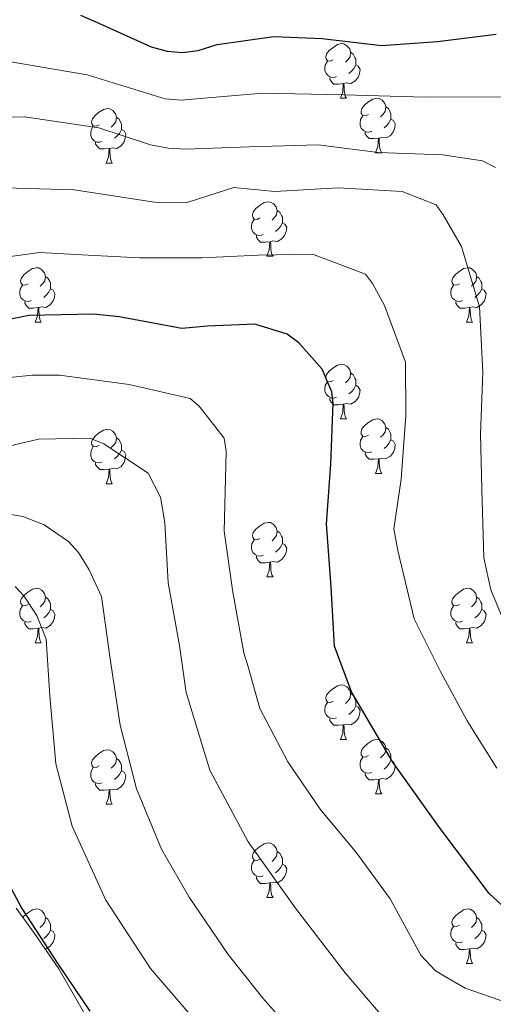
# Model space of a CAD drawing. Units: metres. Extents: x 624000 to 628508, y 4708324 to 4711375.
# Drawn here: x 625304 to 625391, y 4708877 to 4709058 of the extents above; entities that cross this region are included whole.
import ezdxf

# ---------------------------------------------------------------- set-up
doc = ezdxf.new("R2010")
doc.units = ezdxf.units.M
doc.header["$MEASUREMENT"] = 0
doc.linetypes.add('TRAZOSX2', pattern=[1.5, 1, -0.5])
for name, color, linetype, lineweight in [('Level 35', 92, 'TRAZOSX2', 0), ('Level 36', 92, 'Continuous', 0), ('Level 4', 36, 'Continuous', 30), ('Level 5', 36, 'Continuous', 0)]:
    doc.layers.add(name, color=color, linetype=linetype, lineweight=lineweight)

msp = doc.modelspace()

# ---------------------------------------------------------------- linework, layer by layer
at = {"layer": 'Level 35', "color": 92, "linetype": 'Continuous', "lineweight": 0, "ltscale": 0.5}
msp.add_polyline3d([(625317.55, 4708872.6, 601.08), (625311.15, 4708883.8, 601.08), (625306.66, 4708890.29, 601.27), (625303.29, 4708894.98, 601.63)], dxfattribs=at)
at = {"layer": 'Level 36', "color": 92, "linetype": 'Continuous', "lineweight": 0}
for p, q in [((625362.92, 4709044, 0.01), (625364.04, 4709044, 0.01)), ((625369.4, 4709033.96, 0.01), (625370.52, 4709033.96, 0.01)), ((625319.84, 4709032.06, 0.01), (625320.96, 4709032.06, 0.01)), ((625349.42, 4709014.92, 0.01), (625350.54, 4709014.92, 0.01)), ((625306.78, 4709002.78, 0.01), (625307.91, 4709002.78, 0.01)), ((625386.11, 4709002.78, 0.01), (625387.23, 4709002.78, 0.01)), ((625362.92, 4708985.01, 0.01), (625364.04, 4708985.01, 0.01)), ((625369.4, 4708974.97, 0.01), (625370.52, 4708974.97, 0.01)), ((625319.84, 4708973.07, 0.01), (625320.96, 4708973.07, 0.01)), ((625349.42, 4708955.92, 0.01), (625350.54, 4708955.92, 0.01)), ((625306.78, 4708943.78, 0.01), (625307.91, 4708943.78, 0.01)), ((625386.11, 4708943.78, 0.01), (625387.23, 4708943.78, 0.01)), ((625362.92, 4708926.02, 0.01), (625364.04, 4708926.02, 0.01)), ((625369.4, 4708915.98, 0.01), (625370.52, 4708915.98, 0.01)), ((625319.84, 4708914.08, 0.01), (625320.96, 4708914.08, 0.01)), ((625349.42, 4708896.93, 0.01), (625350.54, 4708896.93, 0.01)), ((625386.11, 4708884.79, 0.01), (625387.23, 4708884.79, 0.01))]:
    msp.add_line(p, q, dxfattribs=at)
for points in [[(625361.62, 4709051.06, 0.01), (625361.09, 4709050.8, 0.01), (625360.56, 4709050.85, 0.01), (625360.3, 4709051.22, 0.01), (625360.24, 4709051.64, 0.01), (625360.4, 4709052.16, 0.01), (625360.88, 4709052.76, 0.01), (625361.52, 4709053.29, 0.01), (625362.42, 4709053.88, 0.01), (625363.16, 4709054.04, 0.01), (625363.58, 4709053.98, 0.01), (625364.12, 4709053.66, 0.01), (625364.64, 4709053.08, 0.01), (625364.8, 4709052.44, 0.01), (625364.7, 4709051.59, 0.01), (625364.27, 4709051.06, 0.01), (625363.85, 4709050.64, 0.01)], [(625364.8, 4709052.44, 0.01), (625365.28, 4709052.12, 0.01), (625365.6, 4709051.48, 0.01), (625365.76, 4709051.16, 0.01), (625365.76, 4709050.58, 0.01), (625365.76, 4709050.16, 0.01), (625365.38, 4709049.47, 0.01), (625364.96, 4709048.99, 0.01), (625364.48, 4709048.57, 0.01)], [(625362.2, 4709047.98, 0.01), (625361.78, 4709047.82, 0.01), (625361.2, 4709047.88, 0.01), (625360.72, 4709048.09, 0.01), (625360.3, 4709048.52, 0.01), (625360.08, 4709049.1, 0.01), (625360.08, 4709049.52, 0.01), (625360.14, 4709050.1, 0.01), (625360.56, 4709050.8, 0.01)], [(625365.76, 4709050.16, 0.01), (625366.21, 4709049.91, 0.01), (625366.56, 4709049.3, 0.01), (625366.44, 4709048.57, 0.01), (625366.24, 4709047.93, 0.01), (625365.65, 4709047.19, 0.01), (625364.86, 4709046.71, 0.01), (625364, 4709046.82, 0.01), (625363.58, 4709046.68, 0.01)], [(625363.46, 4709046.68, 0.01), (625362.58, 4709046.6, 0.01), (625361.73, 4709046.6, 0.01), (625361.3, 4709047.03, 0.01), (625360.98, 4709047.5, 0.01), (625360.98, 4709047.82, 0.01)], [(625362.92, 4709044, 0.01), (625363.36, 4709045.16, 0.01), (625363.46, 4709046.68, 0.01), (625363.58, 4709046.68, 0.01), (625363.61, 4709046.1, 0.01), (625363.64, 4709045.42, 0.01), (625363.72, 4709044.8, 0.01), (625363.83, 4709044.4, 0.01), (625364.04, 4709044, 0.01)], [(625368.1, 4709041.02, 0.01), (625367.56, 4709040.76, 0.01), (625367.04, 4709040.82, 0.01), (625366.77, 4709041.18, 0.01), (625366.72, 4709041.61, 0.01), (625366.88, 4709042.13, 0.01), (625367.36, 4709042.72, 0.01), (625367.99, 4709043.26, 0.01), (625368.89, 4709043.84, 0.01), (625369.64, 4709044, 0.01), (625370.06, 4709043.94, 0.01), (625370.59, 4709043.63, 0.01), (625371.12, 4709043.04, 0.01), (625371.28, 4709042.4, 0.01), (625371.17, 4709041.56, 0.01), (625370.74, 4709041.02, 0.01), (625370.32, 4709040.6, 0.01)], [(625318.54, 4709039.12, 0.01), (625318.01, 4709038.86, 0.01), (625317.48, 4709038.91, 0.01), (625317.22, 4709039.28, 0.01), (625317.16, 4709039.7, 0.01), (625317.32, 4709040.22, 0.01), (625317.8, 4709040.82, 0.01), (625318.44, 4709041.35, 0.01), (625319.34, 4709041.94, 0.01), (625320.08, 4709042.1, 0.01), (625320.5, 4709042.04, 0.01), (625321.04, 4709041.72, 0.01), (625321.56, 4709041.14, 0.01), (625321.72, 4709040.5, 0.01), (625321.62, 4709039.65, 0.01), (625321.19, 4709039.12, 0.01), (625320.77, 4709038.7, 0.01)], [(625371.28, 4709042.4, 0.01), (625371.76, 4709042.09, 0.01), (625372.07, 4709041.45, 0.01), (625372.23, 4709041.13, 0.01), (625372.23, 4709040.55, 0.01), (625372.23, 4709040.12, 0.01), (625371.86, 4709039.44, 0.01), (625371.44, 4709038.96, 0.01), (625370.96, 4709038.54, 0.01)], [(625321.72, 4709040.5, 0.01), (625322.2, 4709040.18, 0.01), (625322.52, 4709039.54, 0.01), (625322.68, 4709039.22, 0.01), (625322.68, 4709038.64, 0.01), (625322.68, 4709038.22, 0.01), (625322.3, 4709037.53, 0.01), (625321.88, 4709037.05, 0.01), (625321.4, 4709036.63, 0.01)], [(625368.68, 4709037.94, 0.01), (625368.26, 4709037.78, 0.01), (625367.67, 4709037.84, 0.01), (625367.2, 4709038.06, 0.01), (625366.77, 4709038.48, 0.01), (625366.56, 4709039.06, 0.01), (625366.56, 4709039.48, 0.01), (625366.61, 4709040.07, 0.01), (625367.04, 4709040.76, 0.01)], [(625372.23, 4709040.12, 0.01), (625372.68, 4709039.88, 0.01), (625373.03, 4709039.26, 0.01), (625372.92, 4709038.54, 0.01), (625372.71, 4709037.9, 0.01), (625372.12, 4709037.16, 0.01), (625371.33, 4709036.68, 0.01), (625370.48, 4709036.78, 0.01), (625370.05, 4709036.65, 0.01)], [(625319.12, 4709036.04, 0.01), (625318.7, 4709035.88, 0.01), (625318.12, 4709035.94, 0.01), (625317.64, 4709036.15, 0.01), (625317.22, 4709036.58, 0.01), (625317, 4709037.16, 0.01), (625317, 4709037.58, 0.01), (625317.06, 4709038.16, 0.01), (625317.48, 4709038.86, 0.01)], [(625322.68, 4709038.22, 0.01), (625323.13, 4709037.97, 0.01), (625323.48, 4709037.36, 0.01), (625323.36, 4709036.63, 0.01), (625323.16, 4709035.99, 0.01), (625322.57, 4709035.25, 0.01), (625321.78, 4709034.77, 0.01), (625320.92, 4709034.88, 0.01), (625320.5, 4709034.74, 0.01)], [(625369.94, 4709036.65, 0.01), (625369.05, 4709036.56, 0.01), (625368.2, 4709036.56, 0.01), (625367.78, 4709037, 0.01), (625367.46, 4709037.47, 0.01), (625367.46, 4709037.78, 0.01)], [(625369.4, 4709033.96, 0.01), (625369.83, 4709035.12, 0.01), (625369.94, 4709036.65, 0.01), (625370.05, 4709036.65, 0.01), (625370.08, 4709036.06, 0.01), (625370.12, 4709035.38, 0.01), (625370.19, 4709034.76, 0.01), (625370.3, 4709034.36, 0.01), (625370.52, 4709033.96, 0.01)], [(625320.38, 4709034.74, 0.01), (625319.5, 4709034.66, 0.01), (625318.65, 4709034.66, 0.01), (625318.22, 4709035.09, 0.01), (625317.9, 4709035.56, 0.01), (625317.9, 4709035.88, 0.01)], [(625319.84, 4709032.06, 0.01), (625320.28, 4709033.22, 0.01), (625320.38, 4709034.74, 0.01), (625320.5, 4709034.74, 0.01), (625320.53, 4709034.16, 0.01), (625320.56, 4709033.48, 0.01), (625320.64, 4709032.86, 0.01), (625320.75, 4709032.46, 0.01), (625320.96, 4709032.06, 0.01)], [(625348.12, 4709021.98, 0.01), (625347.59, 4709021.71, 0.01), (625347.06, 4709021.77, 0.01), (625346.79, 4709022.14, 0.01), (625346.74, 4709022.56, 0.01), (625346.9, 4709023.08, 0.01), (625347.38, 4709023.68, 0.01), (625348.01, 4709024.21, 0.01), (625348.91, 4709024.79, 0.01), (625349.66, 4709024.95, 0.01), (625350.08, 4709024.9, 0.01), (625350.61, 4709024.58, 0.01), (625351.14, 4709024, 0.01), (625351.3, 4709023.36, 0.01), (625351.19, 4709022.51, 0.01), (625350.77, 4709021.98, 0.01), (625350.35, 4709021.55, 0.01)], [(625351.3, 4709023.36, 0.01), (625351.78, 4709023.04, 0.01), (625352.09, 4709022.4, 0.01), (625352.25, 4709022.08, 0.01), (625352.25, 4709021.5, 0.01), (625352.25, 4709021.08, 0.01), (625351.88, 4709020.39, 0.01), (625351.46, 4709019.91, 0.01), (625350.98, 4709019.49, 0.01)], [(625348.7, 4709018.9, 0.01), (625348.28, 4709018.74, 0.01), (625347.69, 4709018.8, 0.01), (625347.22, 4709019.01, 0.01), (625346.79, 4709019.43, 0.01), (625346.58, 4709020.02, 0.01), (625346.58, 4709020.44, 0.01), (625346.63, 4709021.02, 0.01), (625347.06, 4709021.71, 0.01)], [(625352.25, 4709021.08, 0.01), (625352.71, 4709020.83, 0.01), (625353.05, 4709020.21, 0.01), (625352.94, 4709019.49, 0.01), (625352.73, 4709018.85, 0.01), (625352.15, 4709018.11, 0.01), (625351.35, 4709017.63, 0.01), (625350.5, 4709017.73, 0.01), (625350.07, 4709017.6, 0.01)], [(625349.96, 4709017.6, 0.01), (625349.07, 4709017.52, 0.01), (625348.23, 4709017.52, 0.01), (625347.8, 4709017.95, 0.01), (625347.48, 4709018.42, 0.01), (625347.48, 4709018.74, 0.01)], [(625349.42, 4709014.92, 0.01), (625349.85, 4709016.08, 0.01), (625349.96, 4709017.6, 0.01), (625350.07, 4709017.6, 0.01), (625350.11, 4709017.02, 0.01), (625350.14, 4709016.33, 0.01), (625350.21, 4709015.72, 0.01), (625350.33, 4709015.32, 0.01), (625350.54, 4709014.92, 0.01)], [(625305.48, 4709009.84, 0.01), (625304.95, 4709009.57, 0.01), (625304.42, 4709009.63, 0.01), (625304.16, 4709010, 0.01), (625304.1, 4709010.42, 0.01), (625304.26, 4709010.94, 0.01), (625304.74, 4709011.54, 0.01), (625305.38, 4709012.07, 0.01), (625306.28, 4709012.65, 0.01), (625307.02, 4709012.81, 0.01), (625307.45, 4709012.76, 0.01), (625307.98, 4709012.44, 0.01), (625308.51, 4709011.86, 0.01), (625308.67, 4709011.22, 0.01), (625308.56, 4709010.37, 0.01), (625308.13, 4709009.84, 0.01), (625307.71, 4709009.41, 0.01)], [(625384.81, 4709009.84, 0.01), (625384.28, 4709009.57, 0.01), (625383.75, 4709009.63, 0.01), (625383.48, 4709010, 0.01), (625383.43, 4709010.42, 0.01), (625383.59, 4709010.94, 0.01), (625384.07, 4709011.54, 0.01), (625384.7, 4709012.07, 0.01), (625385.6, 4709012.65, 0.01), (625386.35, 4709012.81, 0.01), (625386.77, 4709012.76, 0.01), (625387.3, 4709012.44, 0.01), (625387.83, 4709011.86, 0.01), (625387.99, 4709011.22, 0.01), (625387.88, 4709010.37, 0.01), (625387.46, 4709009.84, 0.01), (625387.04, 4709009.41, 0.01)], [(625308.67, 4709011.22, 0.01), (625309.14, 4709010.9, 0.01), (625309.46, 4709010.26, 0.01), (625309.62, 4709009.94, 0.01), (625309.62, 4709009.36, 0.01), (625309.62, 4709008.94, 0.01), (625309.25, 4709008.25, 0.01), (625308.83, 4709007.77, 0.01), (625308.35, 4709007.35, 0.01)], [(625387.99, 4709011.22, 0.01), (625388.47, 4709010.9, 0.01), (625388.78, 4709010.26, 0.01), (625388.94, 4709009.94, 0.01), (625388.94, 4709009.36, 0.01), (625388.94, 4709008.94, 0.01), (625388.57, 4709008.25, 0.01), (625388.15, 4709007.77, 0.01), (625387.67, 4709007.35, 0.01)], [(625306.07, 4709006.76, 0.01), (625305.64, 4709006.6, 0.01), (625305.06, 4709006.66, 0.01), (625304.58, 4709006.87, 0.01), (625304.16, 4709007.29, 0.01), (625303.94, 4709007.88, 0.01), (625303.94, 4709008.3, 0.01), (625304, 4709008.88, 0.01), (625304.42, 4709009.57, 0.01)], [(625385.39, 4709006.76, 0.01), (625384.97, 4709006.6, 0.01), (625384.38, 4709006.66, 0.01), (625383.91, 4709006.87, 0.01), (625383.48, 4709007.29, 0.01), (625383.27, 4709007.88, 0.01), (625383.27, 4709008.3, 0.01), (625383.32, 4709008.88, 0.01), (625383.75, 4709009.57, 0.01)], [(625309.62, 4709008.94, 0.01), (625310.07, 4709008.69, 0.01), (625310.42, 4709008.07, 0.01), (625310.31, 4709007.35, 0.01), (625310.1, 4709006.71, 0.01), (625309.51, 4709005.97, 0.01), (625308.72, 4709005.49, 0.01), (625307.87, 4709005.59, 0.01), (625307.44, 4709005.46, 0.01)], [(625388.94, 4709008.94, 0.01), (625389.4, 4709008.69, 0.01), (625389.74, 4709008.07, 0.01), (625389.63, 4709007.35, 0.01), (625389.42, 4709006.71, 0.01), (625388.84, 4709005.97, 0.01), (625388.04, 4709005.49, 0.01), (625387.19, 4709005.59, 0.01), (625386.76, 4709005.46, 0.01)], [(625307.33, 4709005.46, 0.01), (625306.44, 4709005.38, 0.01), (625305.59, 4709005.38, 0.01), (625305.17, 4709005.81, 0.01), (625304.85, 4709006.28, 0.01), (625304.85, 4709006.6, 0.01)], [(625386.65, 4709005.46, 0.01), (625385.76, 4709005.38, 0.01), (625384.92, 4709005.38, 0.01), (625384.49, 4709005.81, 0.01), (625384.17, 4709006.28, 0.01), (625384.17, 4709006.6, 0.01)], [(625306.78, 4709002.78, 0.01), (625307.22, 4709003.94, 0.01), (625307.33, 4709005.46, 0.01), (625307.44, 4709005.46, 0.01), (625307.47, 4709004.88, 0.01), (625307.51, 4709004.19, 0.01), (625307.58, 4709003.58, 0.01), (625307.69, 4709003.18, 0.01), (625307.91, 4709002.78, 0.01)], [(625386.11, 4709002.78, 0.01), (625386.54, 4709003.94, 0.01), (625386.65, 4709005.46, 0.01), (625386.76, 4709005.46, 0.01), (625386.8, 4709004.88, 0.01), (625386.83, 4709004.19, 0.01), (625386.9, 4709003.58, 0.01), (625387.02, 4709003.18, 0.01), (625387.23, 4709002.78, 0.01)], [(625361.62, 4708992.07, 0.01), (625361.09, 4708991.8, 0.01), (625360.56, 4708991.86, 0.01), (625360.3, 4708992.23, 0.01), (625360.24, 4708992.65, 0.01), (625360.4, 4708993.17, 0.01), (625360.88, 4708993.77, 0.01), (625361.52, 4708994.3, 0.01), (625362.42, 4708994.88, 0.01), (625363.16, 4708995.04, 0.01), (625363.58, 4708994.99, 0.01), (625364.12, 4708994.67, 0.01), (625364.64, 4708994.09, 0.01), (625364.8, 4708993.45, 0.01), (625364.7, 4708992.6, 0.01), (625364.27, 4708992.07, 0.01), (625363.85, 4708991.64, 0.01)], [(625364.8, 4708993.45, 0.01), (625365.28, 4708993.13, 0.01), (625365.6, 4708992.49, 0.01), (625365.76, 4708992.17, 0.01), (625365.76, 4708991.59, 0.01), (625365.76, 4708991.17, 0.01), (625365.38, 4708990.48, 0.01), (625364.96, 4708990, 0.01), (625364.48, 4708989.58, 0.01)], [(625362.2, 4708988.99, 0.01), (625361.78, 4708988.83, 0.01), (625361.2, 4708988.89, 0.01), (625360.72, 4708989.1, 0.01), (625360.3, 4708989.52, 0.01), (625360.08, 4708990.11, 0.01), (625360.08, 4708990.53, 0.01), (625360.14, 4708991.11, 0.01), (625360.56, 4708991.8, 0.01)], [(625365.76, 4708991.17, 0.01), (625366.21, 4708990.92, 0.01), (625366.56, 4708990.3, 0.01), (625366.44, 4708989.58, 0.01), (625366.24, 4708988.94, 0.01), (625365.65, 4708988.2, 0.01), (625364.86, 4708987.72, 0.01), (625364, 4708987.82, 0.01), (625363.58, 4708987.69, 0.01)], [(625363.46, 4708987.69, 0.01), (625362.58, 4708987.61, 0.01), (625361.73, 4708987.61, 0.01), (625361.3, 4708988.04, 0.01), (625360.98, 4708988.51, 0.01), (625360.98, 4708988.83, 0.01)], [(625362.92, 4708985.01, 0.01), (625363.36, 4708986.17, 0.01), (625363.46, 4708987.69, 0.01), (625363.58, 4708987.69, 0.01), (625363.61, 4708987.11, 0.01), (625363.64, 4708986.42, 0.01), (625363.72, 4708985.81, 0.01), (625363.83, 4708985.41, 0.01), (625364.04, 4708985.01, 0.01)], [(625368.1, 4708982.03, 0.01), (625367.56, 4708981.77, 0.01), (625367.04, 4708981.82, 0.01), (625366.77, 4708982.19, 0.01), (625366.72, 4708982.62, 0.01), (625366.88, 4708983.14, 0.01), (625367.36, 4708983.73, 0.01), (625367.99, 4708984.26, 0.01), (625368.89, 4708984.85, 0.01), (625369.64, 4708985.01, 0.01), (625370.06, 4708984.95, 0.01), (625370.59, 4708984.64, 0.01), (625371.12, 4708984.05, 0.01), (625371.28, 4708983.41, 0.01), (625371.17, 4708982.56, 0.01), (625370.74, 4708982.03, 0.01), (625370.32, 4708981.61, 0.01)], [(625318.54, 4708980.13, 0.01), (625318.01, 4708979.86, 0.01), (625317.48, 4708979.92, 0.01), (625317.22, 4708980.29, 0.01), (625317.16, 4708980.71, 0.01), (625317.32, 4708981.23, 0.01), (625317.8, 4708981.83, 0.01), (625318.44, 4708982.36, 0.01), (625319.34, 4708982.94, 0.01), (625320.08, 4708983.1, 0.01), (625320.5, 4708983.05, 0.01), (625321.04, 4708982.73, 0.01), (625321.56, 4708982.15, 0.01), (625321.72, 4708981.51, 0.01), (625321.62, 4708980.66, 0.01), (625321.19, 4708980.13, 0.01), (625320.77, 4708979.7, 0.01)], [(625371.28, 4708983.41, 0.01), (625371.76, 4708983.1, 0.01), (625372.07, 4708982.46, 0.01), (625372.23, 4708982.14, 0.01), (625372.23, 4708981.56, 0.01), (625372.23, 4708981.13, 0.01), (625371.86, 4708980.44, 0.01), (625371.44, 4708979.96, 0.01), (625370.96, 4708979.54, 0.01)], [(625321.72, 4708981.51, 0.01), (625322.2, 4708981.19, 0.01), (625322.52, 4708980.55, 0.01), (625322.68, 4708980.23, 0.01), (625322.68, 4708979.65, 0.01), (625322.68, 4708979.23, 0.01), (625322.3, 4708978.54, 0.01), (625321.88, 4708978.06, 0.01), (625321.4, 4708977.64, 0.01)], [(625368.68, 4708978.95, 0.01), (625368.26, 4708978.79, 0.01), (625367.67, 4708978.85, 0.01), (625367.2, 4708979.06, 0.01), (625366.77, 4708979.49, 0.01), (625366.56, 4708980.07, 0.01), (625366.56, 4708980.49, 0.01), (625366.61, 4708981.08, 0.01), (625367.04, 4708981.77, 0.01)], [(625372.23, 4708981.13, 0.01), (625372.68, 4708980.88, 0.01), (625373.03, 4708980.27, 0.01), (625372.92, 4708979.54, 0.01), (625372.71, 4708978.9, 0.01), (625372.12, 4708978.16, 0.01), (625371.33, 4708977.68, 0.01), (625370.48, 4708977.79, 0.01), (625370.05, 4708977.66, 0.01)], [(625319.12, 4708977.05, 0.01), (625318.7, 4708976.89, 0.01), (625318.12, 4708976.95, 0.01), (625317.64, 4708977.16, 0.01), (625317.22, 4708977.58, 0.01), (625317, 4708978.17, 0.01), (625317, 4708978.59, 0.01), (625317.06, 4708979.17, 0.01), (625317.48, 4708979.86, 0.01)], [(625322.68, 4708979.23, 0.01), (625323.13, 4708978.98, 0.01), (625323.48, 4708978.36, 0.01), (625323.36, 4708977.64, 0.01), (625323.16, 4708977, 0.01), (625322.57, 4708976.26, 0.01), (625321.78, 4708975.78, 0.01), (625320.92, 4708975.88, 0.01), (625320.5, 4708975.75, 0.01)], [(625369.94, 4708977.66, 0.01), (625369.05, 4708977.57, 0.01), (625368.2, 4708977.57, 0.01), (625367.78, 4708978, 0.01), (625367.46, 4708978.48, 0.01), (625367.46, 4708978.79, 0.01)], [(625320.38, 4708975.75, 0.01), (625319.5, 4708975.67, 0.01), (625318.65, 4708975.67, 0.01), (625318.22, 4708976.1, 0.01), (625317.9, 4708976.57, 0.01), (625317.9, 4708976.89, 0.01)], [(625369.4, 4708974.97, 0.01), (625369.83, 4708976.13, 0.01), (625369.94, 4708977.66, 0.01), (625370.05, 4708977.66, 0.01), (625370.08, 4708977.07, 0.01), (625370.12, 4708976.39, 0.01), (625370.19, 4708975.77, 0.01), (625370.3, 4708975.37, 0.01), (625370.52, 4708974.97, 0.01)], [(625319.84, 4708973.07, 0.01), (625320.28, 4708974.23, 0.01), (625320.38, 4708975.75, 0.01), (625320.5, 4708975.75, 0.01), (625320.53, 4708975.17, 0.01), (625320.56, 4708974.48, 0.01), (625320.64, 4708973.87, 0.01), (625320.75, 4708973.47, 0.01), (625320.96, 4708973.07, 0.01)], [(625348.12, 4708962.98, 0.01), (625347.59, 4708962.72, 0.01), (625347.06, 4708962.78, 0.01), (625346.79, 4708963.14, 0.01), (625346.74, 4708963.57, 0.01), (625346.9, 4708964.09, 0.01), (625347.38, 4708964.68, 0.01), (625348.01, 4708965.22, 0.01), (625348.91, 4708965.8, 0.01), (625349.66, 4708965.96, 0.01), (625350.08, 4708965.9, 0.01), (625350.61, 4708965.59, 0.01), (625351.14, 4708965, 0.01), (625351.3, 4708964.36, 0.01), (625351.19, 4708963.52, 0.01), (625350.77, 4708962.98, 0.01), (625350.35, 4708962.56, 0.01)], [(625351.3, 4708964.36, 0.01), (625351.78, 4708964.05, 0.01), (625352.09, 4708963.41, 0.01), (625352.25, 4708963.09, 0.01), (625352.25, 4708962.51, 0.01), (625352.25, 4708962.08, 0.01), (625351.88, 4708961.4, 0.01), (625351.46, 4708960.92, 0.01), (625350.98, 4708960.5, 0.01)], [(625348.7, 4708959.9, 0.01), (625348.28, 4708959.74, 0.01), (625347.69, 4708959.8, 0.01), (625347.22, 4708960.02, 0.01), (625346.79, 4708960.44, 0.01), (625346.58, 4708961.02, 0.01), (625346.58, 4708961.44, 0.01), (625346.63, 4708962.03, 0.01), (625347.06, 4708962.72, 0.01)], [(625352.25, 4708962.08, 0.01), (625352.71, 4708961.84, 0.01), (625353.05, 4708961.22, 0.01), (625352.94, 4708960.5, 0.01), (625352.73, 4708959.86, 0.01), (625352.15, 4708959.12, 0.01), (625351.35, 4708958.64, 0.01), (625350.5, 4708958.74, 0.01), (625350.07, 4708958.61, 0.01)], [(625349.96, 4708958.61, 0.01), (625349.07, 4708958.52, 0.01), (625348.23, 4708958.52, 0.01), (625347.8, 4708958.96, 0.01), (625347.48, 4708959.43, 0.01), (625347.48, 4708959.74, 0.01)], [(625349.42, 4708955.92, 0.01), (625349.85, 4708957.08, 0.01), (625349.96, 4708958.61, 0.01), (625350.07, 4708958.61, 0.01), (625350.11, 4708958.02, 0.01), (625350.14, 4708957.34, 0.01), (625350.21, 4708956.72, 0.01), (625350.33, 4708956.32, 0.01), (625350.54, 4708955.92, 0.01)], [(625305.48, 4708950.84, 0.01), (625304.95, 4708950.58, 0.01), (625304.42, 4708950.64, 0.01), (625304.16, 4708951, 0.01), (625304.1, 4708951.43, 0.01), (625304.26, 4708951.95, 0.01), (625304.74, 4708952.54, 0.01), (625305.38, 4708953.08, 0.01), (625306.28, 4708953.66, 0.01), (625307.02, 4708953.82, 0.01), (625307.45, 4708953.76, 0.01), (625307.98, 4708953.45, 0.01), (625308.51, 4708952.86, 0.01), (625308.67, 4708952.22, 0.01), (625308.56, 4708951.38, 0.01), (625308.13, 4708950.84, 0.01), (625307.71, 4708950.42, 0.01)], [(625384.81, 4708950.84, 0.01), (625384.28, 4708950.58, 0.01), (625383.75, 4708950.64, 0.01), (625383.48, 4708951, 0.01), (625383.43, 4708951.43, 0.01), (625383.59, 4708951.95, 0.01), (625384.07, 4708952.54, 0.01), (625384.7, 4708953.08, 0.01), (625385.6, 4708953.66, 0.01), (625386.35, 4708953.82, 0.01), (625386.77, 4708953.76, 0.01), (625387.3, 4708953.45, 0.01), (625387.83, 4708952.86, 0.01), (625387.99, 4708952.22, 0.01), (625387.88, 4708951.38, 0.01), (625387.46, 4708950.84, 0.01), (625387.04, 4708950.42, 0.01)], [(625308.67, 4708952.22, 0.01), (625309.14, 4708951.91, 0.01), (625309.46, 4708951.27, 0.01), (625309.62, 4708950.95, 0.01), (625309.62, 4708950.37, 0.01), (625309.62, 4708949.94, 0.01), (625309.25, 4708949.26, 0.01), (625308.83, 4708948.78, 0.01), (625308.35, 4708948.36, 0.01)], [(625387.99, 4708952.22, 0.01), (625388.47, 4708951.91, 0.01), (625388.78, 4708951.27, 0.01), (625388.94, 4708950.95, 0.01), (625388.94, 4708950.37, 0.01), (625388.94, 4708949.94, 0.01), (625388.57, 4708949.26, 0.01), (625388.15, 4708948.78, 0.01), (625387.67, 4708948.36, 0.01)], [(625306.07, 4708947.76, 0.01), (625305.64, 4708947.6, 0.01), (625305.06, 4708947.66, 0.01), (625304.58, 4708947.88, 0.01), (625304.16, 4708948.3, 0.01), (625303.94, 4708948.88, 0.01), (625303.94, 4708949.3, 0.01), (625304, 4708949.89, 0.01), (625304.42, 4708950.58, 0.01)], [(625309.62, 4708949.94, 0.01), (625310.07, 4708949.7, 0.01), (625310.42, 4708949.08, 0.01), (625310.31, 4708948.36, 0.01), (625310.1, 4708947.72, 0.01), (625309.51, 4708946.98, 0.01), (625308.72, 4708946.5, 0.01), (625307.87, 4708946.6, 0.01), (625307.44, 4708946.47, 0.01)], [(625385.39, 4708947.76, 0.01), (625384.97, 4708947.6, 0.01), (625384.38, 4708947.66, 0.01), (625383.91, 4708947.88, 0.01), (625383.48, 4708948.3, 0.01), (625383.27, 4708948.88, 0.01), (625383.27, 4708949.3, 0.01), (625383.32, 4708949.89, 0.01), (625383.75, 4708950.58, 0.01)], [(625388.94, 4708949.94, 0.01), (625389.4, 4708949.7, 0.01), (625389.74, 4708949.08, 0.01), (625389.63, 4708948.36, 0.01), (625389.42, 4708947.72, 0.01), (625388.84, 4708946.98, 0.01), (625388.04, 4708946.5, 0.01), (625387.19, 4708946.6, 0.01), (625386.76, 4708946.47, 0.01)], [(625307.33, 4708946.47, 0.01), (625306.44, 4708946.38, 0.01), (625305.59, 4708946.38, 0.01), (625305.17, 4708946.82, 0.01), (625304.85, 4708947.29, 0.01), (625304.85, 4708947.6, 0.01)], [(625386.65, 4708946.47, 0.01), (625385.76, 4708946.38, 0.01), (625384.92, 4708946.38, 0.01), (625384.49, 4708946.82, 0.01), (625384.17, 4708947.29, 0.01), (625384.17, 4708947.6, 0.01)], [(625306.78, 4708943.78, 0.01), (625307.22, 4708944.94, 0.01), (625307.33, 4708946.47, 0.01), (625307.44, 4708946.47, 0.01), (625307.47, 4708945.88, 0.01), (625307.51, 4708945.2, 0.01), (625307.58, 4708944.58, 0.01), (625307.69, 4708944.18, 0.01), (625307.91, 4708943.78, 0.01)], [(625386.11, 4708943.78, 0.01), (625386.54, 4708944.94, 0.01), (625386.65, 4708946.47, 0.01), (625386.76, 4708946.47, 0.01), (625386.8, 4708945.88, 0.01), (625386.83, 4708945.2, 0.01), (625386.9, 4708944.58, 0.01), (625387.02, 4708944.18, 0.01), (625387.23, 4708943.78, 0.01)], [(625361.62, 4708933.08, 0.01), (625361.09, 4708932.81, 0.01), (625360.56, 4708932.87, 0.01), (625360.3, 4708933.24, 0.01), (625360.24, 4708933.66, 0.01), (625360.4, 4708934.18, 0.01), (625360.88, 4708934.78, 0.01), (625361.52, 4708935.31, 0.01), (625362.42, 4708935.89, 0.01), (625363.16, 4708936.05, 0.01), (625363.58, 4708936, 0.01), (625364.12, 4708935.68, 0.01), (625364.64, 4708935.1, 0.01), (625364.8, 4708934.46, 0.01), (625364.7, 4708933.61, 0.01), (625364.27, 4708933.08, 0.01), (625363.85, 4708932.65, 0.01)], [(625364.8, 4708934.46, 0.01), (625365.28, 4708934.14, 0.01), (625365.6, 4708933.5, 0.01), (625365.76, 4708933.18, 0.01), (625365.76, 4708932.6, 0.01), (625365.76, 4708932.18, 0.01), (625365.38, 4708931.49, 0.01), (625364.96, 4708931.01, 0.01), (625364.48, 4708930.59, 0.01)], [(625362.2, 4708930, 0.01), (625361.78, 4708929.84, 0.01), (625361.2, 4708929.9, 0.01), (625360.72, 4708930.11, 0.01), (625360.3, 4708930.53, 0.01), (625360.08, 4708931.12, 0.01), (625360.08, 4708931.54, 0.01), (625360.14, 4708932.12, 0.01), (625360.56, 4708932.81, 0.01)], [(625365.76, 4708932.18, 0.01), (625366.21, 4708931.93, 0.01), (625366.56, 4708931.31, 0.01), (625366.44, 4708930.59, 0.01), (625366.24, 4708929.95, 0.01), (625365.65, 4708929.21, 0.01), (625364.86, 4708928.73, 0.01), (625364, 4708928.83, 0.01), (625363.58, 4708928.7, 0.01)], [(625363.46, 4708928.7, 0.01), (625362.58, 4708928.62, 0.01), (625361.73, 4708928.62, 0.01), (625361.3, 4708929.05, 0.01), (625360.98, 4708929.52, 0.01), (625360.98, 4708929.84, 0.01)], [(625362.92, 4708926.02, 0.01), (625363.36, 4708927.18, 0.01), (625363.46, 4708928.7, 0.01), (625363.58, 4708928.7, 0.01), (625363.61, 4708928.12, 0.01), (625363.64, 4708927.43, 0.01), (625363.72, 4708926.82, 0.01), (625363.83, 4708926.42, 0.01), (625364.04, 4708926.02, 0.01)], [(625368.1, 4708923.04, 0.01), (625367.56, 4708922.78, 0.01), (625367.04, 4708922.83, 0.01), (625366.77, 4708923.2, 0.01), (625366.72, 4708923.63, 0.01), (625366.88, 4708924.15, 0.01), (625367.36, 4708924.74, 0.01), (625367.99, 4708925.27, 0.01), (625368.89, 4708925.86, 0.01), (625369.64, 4708926.02, 0.01), (625370.06, 4708925.96, 0.01), (625370.59, 4708925.65, 0.01), (625371.12, 4708925.06, 0.01), (625371.28, 4708924.42, 0.01), (625371.17, 4708923.57, 0.01), (625370.74, 4708923.04, 0.01), (625370.32, 4708922.62, 0.01)], [(625318.54, 4708921.14, 0.01), (625318.01, 4708920.87, 0.01), (625317.48, 4708920.93, 0.01), (625317.22, 4708921.3, 0.01), (625317.16, 4708921.72, 0.01), (625317.32, 4708922.24, 0.01), (625317.8, 4708922.84, 0.01), (625318.44, 4708923.37, 0.01), (625319.34, 4708923.95, 0.01), (625320.08, 4708924.11, 0.01), (625320.5, 4708924.06, 0.01), (625321.04, 4708923.74, 0.01), (625321.56, 4708923.16, 0.01), (625321.72, 4708922.52, 0.01), (625321.62, 4708921.67, 0.01), (625321.19, 4708921.14, 0.01), (625320.77, 4708920.71, 0.01)], [(625371.28, 4708924.42, 0.01), (625371.76, 4708924.11, 0.01), (625372.07, 4708923.47, 0.01), (625372.23, 4708923.15, 0.01), (625372.23, 4708922.57, 0.01), (625372.23, 4708922.14, 0.01), (625371.86, 4708921.45, 0.01), (625371.44, 4708920.97, 0.01), (625370.96, 4708920.55, 0.01)], [(625321.72, 4708922.52, 0.01), (625322.2, 4708922.2, 0.01), (625322.52, 4708921.56, 0.01), (625322.68, 4708921.24, 0.01), (625322.68, 4708920.66, 0.01), (625322.68, 4708920.24, 0.01), (625322.3, 4708919.55, 0.01), (625321.88, 4708919.07, 0.01), (625321.4, 4708918.65, 0.01)], [(625368.68, 4708919.96, 0.01), (625368.26, 4708919.8, 0.01), (625367.67, 4708919.86, 0.01), (625367.2, 4708920.07, 0.01), (625366.77, 4708920.5, 0.01), (625366.56, 4708921.08, 0.01), (625366.56, 4708921.5, 0.01), (625366.61, 4708922.09, 0.01), (625367.04, 4708922.78, 0.01)], [(625319.12, 4708918.06, 0.01), (625318.7, 4708917.9, 0.01), (625318.12, 4708917.96, 0.01), (625317.64, 4708918.17, 0.01), (625317.22, 4708918.59, 0.01), (625317, 4708919.18, 0.01), (625317, 4708919.6, 0.01), (625317.06, 4708920.18, 0.01), (625317.48, 4708920.87, 0.01)], [(625372.23, 4708922.14, 0.01), (625372.68, 4708921.89, 0.01), (625373.03, 4708921.28, 0.01), (625372.92, 4708920.55, 0.01), (625372.71, 4708919.91, 0.01), (625372.12, 4708919.17, 0.01), (625371.33, 4708918.69, 0.01), (625370.48, 4708918.8, 0.01), (625370.05, 4708918.67, 0.01)], [(625322.68, 4708920.24, 0.01), (625323.13, 4708919.99, 0.01), (625323.48, 4708919.37, 0.01), (625323.36, 4708918.65, 0.01), (625323.16, 4708918.01, 0.01), (625322.57, 4708917.27, 0.01), (625321.78, 4708916.79, 0.01), (625320.92, 4708916.89, 0.01), (625320.5, 4708916.76, 0.01)], [(625369.94, 4708918.67, 0.01), (625369.05, 4708918.58, 0.01), (625368.2, 4708918.58, 0.01), (625367.78, 4708919.01, 0.01), (625367.46, 4708919.49, 0.01), (625367.46, 4708919.8, 0.01)], [(625369.4, 4708915.98, 0.01), (625369.83, 4708917.14, 0.01), (625369.94, 4708918.67, 0.01), (625370.05, 4708918.67, 0.01), (625370.08, 4708918.08, 0.01), (625370.12, 4708917.4, 0.01), (625370.19, 4708916.78, 0.01), (625370.3, 4708916.38, 0.01), (625370.52, 4708915.98, 0.01)], [(625320.38, 4708916.76, 0.01), (625319.5, 4708916.68, 0.01), (625318.65, 4708916.68, 0.01), (625318.22, 4708917.11, 0.01), (625317.9, 4708917.58, 0.01), (625317.9, 4708917.9, 0.01)], [(625319.84, 4708914.08, 0.01), (625320.28, 4708915.24, 0.01), (625320.38, 4708916.76, 0.01), (625320.5, 4708916.76, 0.01), (625320.53, 4708916.18, 0.01), (625320.56, 4708915.49, 0.01), (625320.64, 4708914.88, 0.01), (625320.75, 4708914.48, 0.01), (625320.96, 4708914.08, 0.01)], [(625348.12, 4708903.99, 0.01), (625347.59, 4708903.73, 0.01), (625347.06, 4708903.78, 0.01), (625346.79, 4708904.15, 0.01), (625346.74, 4708904.58, 0.01), (625346.9, 4708905.1, 0.01), (625347.38, 4708905.69, 0.01), (625348.01, 4708906.22, 0.01), (625348.91, 4708906.81, 0.01), (625349.66, 4708906.97, 0.01), (625350.08, 4708906.91, 0.01), (625350.61, 4708906.6, 0.01), (625351.14, 4708906.01, 0.01), (625351.3, 4708905.37, 0.01), (625351.19, 4708904.52, 0.01), (625350.77, 4708903.99, 0.01), (625350.35, 4708903.57, 0.01)], [(625351.3, 4708905.37, 0.01), (625351.78, 4708905.06, 0.01), (625352.09, 4708904.42, 0.01), (625352.25, 4708904.1, 0.01), (625352.25, 4708903.52, 0.01), (625352.25, 4708903.09, 0.01), (625351.88, 4708902.4, 0.01), (625351.46, 4708901.92, 0.01), (625350.98, 4708901.5, 0.01)], [(625348.7, 4708900.91, 0.01), (625348.28, 4708900.75, 0.01), (625347.69, 4708900.81, 0.01), (625347.22, 4708901.02, 0.01), (625346.79, 4708901.45, 0.01), (625346.58, 4708902.03, 0.01), (625346.58, 4708902.45, 0.01), (625346.63, 4708903.04, 0.01), (625347.06, 4708903.73, 0.01)], [(625352.25, 4708903.09, 0.01), (625352.71, 4708902.84, 0.01), (625353.05, 4708902.23, 0.01), (625352.94, 4708901.5, 0.01), (625352.73, 4708900.86, 0.01), (625352.15, 4708900.12, 0.01), (625351.35, 4708899.64, 0.01), (625350.5, 4708899.75, 0.01), (625350.07, 4708899.62, 0.01)], [(625349.96, 4708899.62, 0.01), (625349.07, 4708899.53, 0.01), (625348.23, 4708899.53, 0.01), (625347.8, 4708899.96, 0.01), (625347.48, 4708900.44, 0.01), (625347.48, 4708900.75, 0.01)], [(625349.42, 4708896.93, 0.01), (625349.85, 4708898.09, 0.01), (625349.96, 4708899.62, 0.01), (625350.07, 4708899.62, 0.01), (625350.11, 4708899.03, 0.01), (625350.14, 4708898.35, 0.01), (625350.21, 4708897.73, 0.01), (625350.33, 4708897.33, 0.01), (625350.54, 4708896.93, 0.01)], [(625304.52, 4708893.27, 0.01), (625304.74, 4708893.55, 0.01), (625305.38, 4708894.08, 0.01), (625306.28, 4708894.67, 0.01), (625307.02, 4708894.83, 0.01), (625307.45, 4708894.77, 0.01), (625307.98, 4708894.46, 0.01), (625308.51, 4708893.87, 0.01), (625308.67, 4708893.23, 0.01), (625308.56, 4708892.38, 0.01), (625308.13, 4708891.85, 0.01), (625307.71, 4708891.43, 0.01)], [(625308.67, 4708893.23, 0.01), (625309.14, 4708892.92, 0.01), (625309.46, 4708892.28, 0.01), (625309.62, 4708891.96, 0.01), (625309.62, 4708891.38, 0.01), (625309.62, 4708890.95, 0.01), (625309.25, 4708890.26, 0.01), (625308.83, 4708889.78, 0.01), (625308.35, 4708889.36, 0.01)], [(625384.81, 4708891.85, 0.01), (625384.28, 4708891.59, 0.01), (625383.75, 4708891.64, 0.01), (625383.48, 4708892.01, 0.01), (625383.43, 4708892.44, 0.01), (625383.59, 4708892.96, 0.01), (625384.07, 4708893.55, 0.01), (625384.7, 4708894.08, 0.01), (625385.6, 4708894.67, 0.01), (625386.35, 4708894.83, 0.01), (625386.77, 4708894.77, 0.01), (625387.3, 4708894.46, 0.01), (625387.83, 4708893.87, 0.01), (625387.99, 4708893.23, 0.01), (625387.88, 4708892.38, 0.01), (625387.46, 4708891.85, 0.01), (625387.04, 4708891.43, 0.01)], [(625387.99, 4708893.23, 0.01), (625388.47, 4708892.92, 0.01), (625388.78, 4708892.28, 0.01), (625388.94, 4708891.96, 0.01), (625388.94, 4708891.38, 0.01), (625388.94, 4708890.95, 0.01), (625388.57, 4708890.26, 0.01), (625388.15, 4708889.78, 0.01), (625387.67, 4708889.36, 0.01)], [(625385.39, 4708888.77, 0.01), (625384.97, 4708888.61, 0.01), (625384.38, 4708888.67, 0.01), (625383.91, 4708888.88, 0.01), (625383.48, 4708889.31, 0.01), (625383.27, 4708889.89, 0.01), (625383.27, 4708890.31, 0.01), (625383.32, 4708890.9, 0.01), (625383.75, 4708891.59, 0.01)], [(625309.62, 4708890.95, 0.01), (625310.07, 4708890.7, 0.01), (625310.42, 4708890.09, 0.01), (625310.31, 4708889.36, 0.01), (625310.1, 4708888.72, 0.01), (625309.51, 4708887.98, 0.01), (625308.72, 4708887.5, 0.01), (625308.58, 4708887.52, 0.01)], [(625388.94, 4708890.95, 0.01), (625389.4, 4708890.7, 0.01), (625389.74, 4708890.09, 0.01), (625389.63, 4708889.36, 0.01), (625389.42, 4708888.72, 0.01), (625388.84, 4708887.98, 0.01), (625388.04, 4708887.5, 0.01), (625387.19, 4708887.61, 0.01), (625386.76, 4708887.48, 0.01)], [(625386.65, 4708887.48, 0.01), (625385.76, 4708887.39, 0.01), (625384.92, 4708887.39, 0.01), (625384.49, 4708887.82, 0.01), (625384.17, 4708888.3, 0.01), (625384.17, 4708888.61, 0.01)], [(625386.11, 4708884.79, 0.01), (625386.54, 4708885.95, 0.01), (625386.65, 4708887.48, 0.01), (625386.76, 4708887.48, 0.01), (625386.8, 4708886.89, 0.01), (625386.83, 4708886.21, 0.01), (625386.9, 4708885.59, 0.01), (625387.02, 4708885.19, 0.01), (625387.23, 4708884.79, 0.01)]]:
    msp.add_polyline3d(points, dxfattribs=at)
at = {"layer": 'Level 4', "color": 36, "linetype": 'Continuous', "lineweight": 30}
for points in [[(625315.15, 4709059.27, 550.01), (625317.97, 4709058.03, 550.01), (625328.14, 4709053.48, 550.01), (625331.06, 4709052.67, 550.01), (625333.86, 4709052.4, 550.01), (625336.75, 4709052.77, 550.01), (625340.28, 4709053.91, 550.01), (625350.67, 4709055.38, 550.01), (625359.59, 4709055, 550.01), (625370.46, 4709053.69, 550.01), (625380.76, 4709054.41, 550.01), (625391.59, 4709055.78, 550.01)], [(625392.52, 4708895.65, 575.01), (625390.3, 4708897.66, 575.01), (625381.28, 4708909.65, 575.01), (625372.58, 4708921.86, 575.01), (625364.94, 4708934.75, 575.01), (625361.84, 4708943.19, 575.01), (625361.25, 4708954.09, 575.01), (625360.4, 4708965.67, 575.01), (625361.18, 4708976.64, 575.01), (625361.62, 4708987.93, 575.01), (625361.37, 4708989.97, 575.01), (625359.58, 4708994.13, 575.01), (625355.3, 4708998.99, 575.01), (625353.13, 4709000.57, 575.01), (625347.19, 4709002.4, 575.01), (625338.49, 4709002.03, 575.01), (625333.77, 4709001.62, 575.01), (625322.24, 4709003.78, 575.01), (625317.51, 4709004.24, 575.01), (625305.59, 4709004.03, 575.01), (625293.84, 4709001.6, 575.01)], [(625299.12, 4708904.62, 600.01), (625304.34, 4708894.93, 600.01), (625310.97, 4708884.74, 600.01), (625316.81, 4708876.03, 600.01)]]:
    msp.add_polyline3d(points, dxfattribs=at)
at = {"layer": 'Level 5', "color": 36, "linetype": 'Continuous', "lineweight": 0}
for points in [[(625232.4, 4709069.86, 555.01), (625237.35, 4709055.72, 555.01), (625244.08, 4709045.8, 555.01), (625251.79, 4709042.08, 555.01), (625257.77, 4709042.57, 555.01), (625271.96, 4709047.34, 555.01), (625286.6, 4709050.46, 555.01), (625301.58, 4709050.81, 555.01), (625316.34, 4709048.3, 555.01), (625330.67, 4709043.88, 555.01), (625333.65, 4709043.63, 555.01), (625348.6, 4709044.9, 555.01), (625363.56, 4709044.64, 555.01), (625378.54, 4709044.18, 555.01), (625393.53, 4709044.23, 555.01)], [(625224.95, 4709060.55, 560.01), (625227.06, 4709050.7, 560.01), (625228.74, 4709046.87, 560.01), (625230.06, 4709044.96, 560.01), (625236.33, 4709036.9, 560.01), (625238.4, 4709035.22, 560.01), (625240.68, 4709033.86, 560.01), (625251.49, 4709029.86, 560.01), (625254.71, 4709029.71, 560.01), (625262.96, 4709031.35, 560.01), (625273.85, 4709035.2, 560.01), (625284.31, 4709039.04, 560.01), (625294.6, 4709040.4, 560.01), (625304.8, 4709040.58, 560.01), (625318.48, 4709038.56, 560.01), (625327.98, 4709035.4, 560.01), (625331.22, 4709034.81, 560.01), (625334.44, 4709034.65, 560.01), (625346.14, 4709035.07, 560.01), (625358.81, 4709035.4, 560.01), (625369.9, 4709033.99, 560.01), (625381.73, 4709033.55, 560.01), (625389.05, 4709032.5, 560.01), (625391.44, 4709031.25, 560.01)], [(625394.05, 4708945.25, 565.01), (625390.59, 4708953.56, 565.01), (625389.29, 4708959.42, 565.01), (625388.97, 4708971.98, 565.01), (625388.69, 4708982.18, 565.01), (625389.13, 4708993.57, 565.01), (625388.49, 4709005.59, 565.01), (625385.18, 4709016.71, 565.01), (625381.85, 4709022.56, 565.01), (625380.53, 4709024.36, 565.01), (625374.26, 4709026.83, 565.01), (625362.54, 4709027.48, 565.01), (625350.84, 4709026.84, 565.01), (625343.31, 4709027.57, 565.01), (625334.76, 4709024.79, 565.01), (625328.76, 4709024.84, 565.01), (625313.96, 4709027.13, 565.01), (625299, 4709027.57, 565.01)], [(625296.8, 4709014.13, 570.01), (625307.62, 4709015.61, 570.01), (625315.36, 4709015.21, 570.01), (625326.01, 4709014.64, 570.01), (625337.5, 4709014.63, 570.01), (625347.81, 4709015.13, 570.01), (625357.79, 4709015.31, 570.01), (625367.53, 4709011.61, 570.01), (625368.84, 4709009.92, 570.01), (625371.06, 4709005.88, 570.01), (625374.9, 4708995.42, 570.01), (625374.97, 4708985.53, 570.01), (625374.1, 4708973.92, 570.01), (625373.43, 4708969.29, 570.01), (625372.75, 4708964.76, 570.01), (625373.47, 4708960.8, 570.01), (625376.48, 4708948.18, 570.01), (625381.38, 4708938.38, 570.01), (625386.27, 4708929.44, 570.01), (625391.68, 4708920.73, 570.01)], [(625301.51, 4708992.54, 580.01), (625306.23, 4708993.05, 580.01), (625311.28, 4708993.03, 580.01), (625324.09, 4708991.33, 580.01), (625335.31, 4708988.73, 580.01), (625336.94, 4708987.36, 580.01), (625341.56, 4708981.43, 580.01), (625341.92, 4708979.07, 580.01), (625341.86, 4708976.49, 580.01), (625341.54, 4708964.35, 580.01), (625343.13, 4708953.1, 580.01), (625345.15, 4708941.96, 580.01), (625345.95, 4708939.4, 580.01), (625348.13, 4708931.7, 580.01), (625353.24, 4708921.91, 580.01), (625359.2, 4708913.2, 580.01), (625365.89, 4708905.16, 580.01), (625372.06, 4708896.67, 580.01), (625377.72, 4708886.35, 580.01), (625380.34, 4708883.5, 580.01), (625382.08, 4708882.45, 580.01), (625385.88, 4708880.26, 580.01), (625393.88, 4708877.5, 580.01)], [(625373.51, 4708871.71, 585.01), (625363.83, 4708883.08, 585.01), (625354.69, 4708894.98, 585.01), (625345.97, 4708907.17, 585.01), (625338.88, 4708920.37, 585.01), (625334.57, 4708934.67, 585.01), (625333.3, 4708943.28, 585.01), (625331.27, 4708954.85, 585.01), (625330.64, 4708965.9, 585.01), (625329.81, 4708970.61, 585.01), (625327.58, 4708974.98, 585.01), (625319.43, 4708980.42, 585.01), (625316.83, 4708981.45, 585.01), (625307.38, 4708981.28, 585.01), (625295.62, 4708978.5, 585.01)], [(625300.01, 4708967.8, 590.01), (625304.53, 4708967.02, 590.01), (625308.43, 4708965.48, 590.01), (625312.89, 4708962.44, 590.01), (625314.75, 4708960.43, 590.01), (625316.74, 4708957.24, 590.01), (625318.97, 4708952.34, 590.01), (625320.57, 4708940.87, 590.01), (625322.4, 4708928.66, 590.01), (625325.4, 4708916.9, 590.01), (625330, 4708905.81, 590.01), (625335.09, 4708896.98, 590.01), (625342.26, 4708886.47, 590.01), (625348.63, 4708878.42, 590.01), (625355.65, 4708870.49, 590.01)], [(625303.13, 4708954.14, 595.01), (625304.67, 4708952.45, 595.01), (625307.1, 4708948.84, 595.01), (625308.78, 4708944.46, 595.01), (625309.5, 4708934.06, 595.01), (625310.58, 4708921.51, 595.01), (625313.58, 4708910.06, 595.01), (625319.81, 4708896.43, 595.01), (625327.97, 4708883.85, 595.01), (625337.77, 4708872.55, 595.01)]]:
    msp.add_polyline3d(points, dxfattribs=at)

doc.saveas('drawing.dxf')
